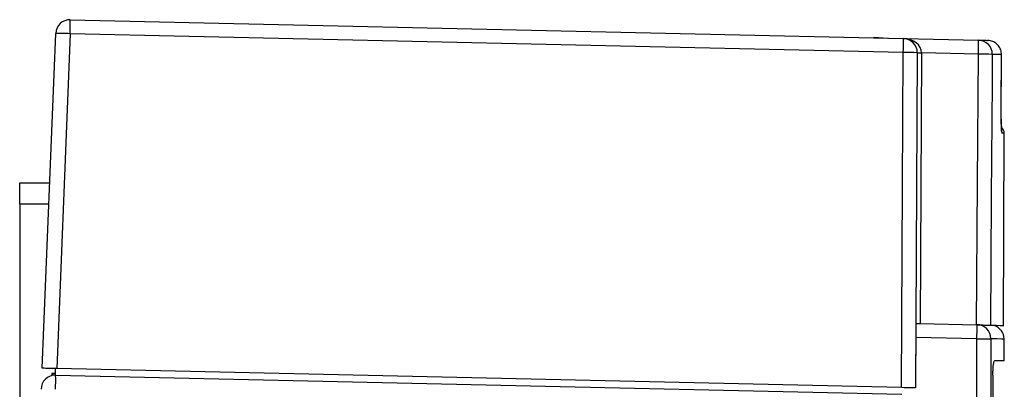
# Model space of a CAD drawing. Units: millimetres. Extents: x -2 to 448, y 0 to 449.
# Drawn here: x 0 to 69, y 284 to 310 of the extents above; entities that cross this region are included whole.
import ezdxf

# ---------------------------------------------------------------- set-up
doc = ezdxf.new("R2010")
doc.units = ezdxf.units.MM
doc.layers.get('0').update_dxf_attribs({"linetype": 'CONTINUOUS'})

msp = doc.modelspace()

# ---------------------------------------------------------------- linework, layer by layer
for p, q in [((3.548, 309.742), (62.03, 308.426)), ((1.587, 285.28), (2.526, 308.783)), ((3.541, 308.76), (2.602, 285.258)), ((62.023, 307.443), (3.541, 308.76)), ((59.988, 308.472), (59.99, 308.514)), ((59.99, 308.514), (60.945, 308.45)), ((62.03, 308.426), (67.305, 308.307)), ((61.904, 283.922), (62.023, 307.443)), ((63.007, 307.421), (62.888, 283.9)), ((63.303, 307.414), (63.206, 288.394)), ((67.299, 307.324), (63.303, 307.414)), ((68.902, 302.761), (68.92, 307.288)), ((68.902, 302.761), (68.92, 307.288)), ((68.919, 307.288), (68.92, 307.288)), ((68.902, 302.761), (68.903, 302.761)), ((69.048, 288.262), (69.116, 301.773)), ((0, 298.305), (2.107, 298.305)), ((0, 296.805), (0, 298.305)), ((0, 296.805), (0, 121.305)), ((2.047, 296.805), (0, 296.805)), ((62.911, 288.401), (62.888, 283.9)), ((67.161, 288.305), (63.206, 288.394)), ((67.19, 287.348), (62.906, 287.445)), ((67.19, 129.262), (67.19, 287.348)), ((67.19, 287.348), (68.165, 287.348)), ((68.165, 287.348), (68.165, 129.262)), ((69.1, 285.805), (69.1, 287.327)), ((69.1, 285.805), (68.437, 285.805)), ((2.255, 284.913), (2.318, 284.787)), ((2.255, 284.913), (2.255, 284.773)), ((2.5, 284.913), (2.255, 284.913)), ((2.5, 285.26), (2.5, 284.913)), ((2.5, 284.913), (2.5, 284.913)), ((2.5, 284.913), (2.5, 284.803)), ((2.523, 284.803), (61.914, 283.466)), ((61.904, 283.922), (2.602, 285.258)), ((68.316, 284.805), (68.316, 131.805)), ((62.888, 283.9), (62.888, 283.9))]:
    msp.add_line(p, q)
at = {"flags": 128}
for points in [[(67.305, 308.307), (67.407, 308.305), (67.503, 308.302), (67.592, 308.3), (67.674, 308.298), (67.751, 308.297), (67.821, 308.295), (67.884, 308.294), (67.941, 308.292)], [(67.161, 288.305), (67.234, 298.293), (67.299, 307.324)], [(68.274, 307.302), (68.26, 305.303), (68.202, 297.304), (68.137, 288.283)], [(68.919, 307.288), (68.861, 307.289), (68.797, 307.29), (68.726, 307.292), (68.649, 307.294), (68.565, 307.296), (68.475, 307.298), (68.378, 307.3), (68.274, 307.302)], [(68.902, 302.761), (68.906, 303.761), (68.919, 307.288)], [(68.958, 301.777), (68.949, 301.873), (68.927, 301.952)], [(69.116, 301.773), (69.106, 301.773), (69.077, 301.774), (69.027, 301.775), (68.958, 301.777)], [(63.206, 288.394), (63.149, 288.395), (63.095, 288.397), (63.044, 288.398), (63, 288.399), (62.963, 288.399), (62.935, 288.4), (62.918, 288.401), (62.911, 288.401)], [(69.048, 288.262), (68.991, 288.264), (68.82, 288.268), (68.535, 288.274), (68.137, 288.283)], [(69.1, 287.327), (69.081, 287.328), (68.928, 287.331), (68.623, 287.338), (68.165, 287.348)], [(2.602, 285.258), (2.426, 285.262), (2.256, 285.265), (2.095, 285.269), (1.95, 285.272), (1.825, 285.275), (1.723, 285.277), (1.648, 285.279), (1.602, 285.28), (1.587, 285.28)], [(62.888, 283.9), (62.87, 283.9), (62.814, 283.902), (62.723, 283.904), (62.601, 283.907), (62.452, 283.91), (62.282, 283.914), (62.097, 283.918), (61.904, 283.922)]]:
    msp.add_lwpolyline(points, dxfattribs=at)
for centre, radius, start, end in [((3.526, 308.743), 1, 88.71, 177.71), ((-12.309, 309.36), 15.861, 357.8326, 1.38284), ((2.71, 294.407), 14.377, 86.68647, 90.73326), ((46.167, 308.043), 15.867, 357.83339, 1.38226), ((62.007, 307.426), 1, 359.71, 88.71), ((51.441, 307.924), 15.869, 357.83349, 1.38219), ((67.279, 307.312), 0.996, 359.45581, 88.46246), ((62.194, 293.165), 14.279, 86.73393, 90.68489), ((63.251, 311.688), 4.275, 266.73088, 270.69024), ((67.363, 288.507), 18.817, 87.22445, 90.19587), ((68.616, 301.776), 0.5, 359.71, 52.67757), ((44.204, 288.073), 22.997, 358.19256, 0.61217), ((67.17, 287.353), 0.995, 359.71109, 88.44822), ((68.1, 287.327), 1, 0.46099, 71.70915), ((2.5, 283.803), 1, 88.70977, 180), ((-13.718, 284.419), 16.245, 357.82886, 1.35559)]:
    msp.add_arc(centre, radius, start, end)
msp.add_ellipse((62.007, 307.426), major_axis=(1.295, -0.029), ratio=0.771974, start_param=0.017453, end_param=1.570796)
for points, knots in [([(68.919, 307.288), (68.909, 307.4), (68.888, 307.625), (68.717, 307.925), (68.465, 308.153), (68.189, 308.272), (68.009, 308.287), (67.941, 308.292)], [0, 0, 0, 0, 0.216851, 0.433549, 0.650479, 0.867826, 1, 1, 1, 1]), ([(68.934, 301.916), (68.933, 301.918), (68.932, 301.924), (68.925, 301.984), (68.916, 302.115), (68.906, 302.35), (68.902, 302.595), (68.903, 302.746), (68.904, 302.784)], [0, 0, 0, 0, 0.073858, 0.194477, 0.382958, 0.628616, 0.905581, 1, 1, 1, 1]), ([(68.902, 302.761), (68.902, 302.694), (68.902, 302.514), (68.908, 302.238), (68.921, 301.984), (68.939, 301.81), (68.952, 301.788), (68.958, 301.777)], [0, 0, 0, 0, 0.129517, 0.346494, 0.564043, 0.781911, 1, 1, 1, 1]), ([(68.137, 288.283), (68.111, 288.284), (68.058, 288.285), (67.847, 288.289), (67.566, 288.296), (67.321, 288.301), (67.185, 288.304), (67.161, 288.305)], [0, 0, 0, 0, 0.23745, 0.474901, 0.712323, 0.949738, 1, 1, 1, 1]), ([(68.316, 284.805), (68.317, 284.917), (68.32, 285.14), (68.341, 285.439), (68.372, 285.665), (68.406, 285.787), (68.428, 285.8), (68.437, 285.805)], [0, 0, 0, 0, 0.212701, 0.425365, 0.638824, 0.853838, 1, 1, 1, 1])]:
    msp.add_open_spline(points, degree=3, knots=knots)

doc.saveas('drawing.dxf')
